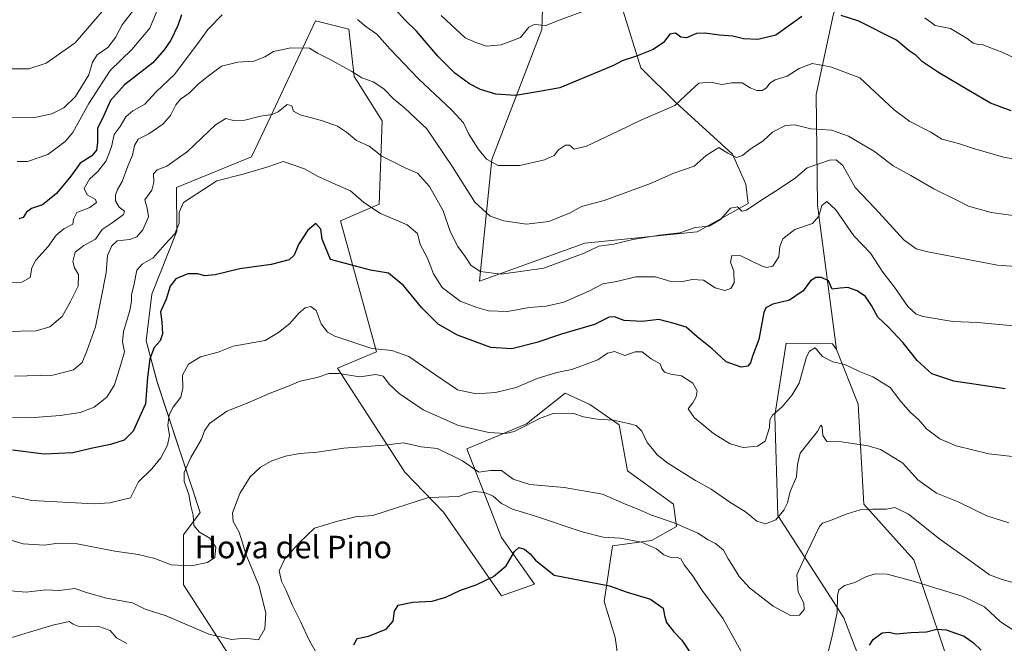
# Model space of a CAD drawing. Units: metres. Extents: x 651896 to 655361, y 4725473 to 4727862.
# Drawn here: x 654371 to 654722, y 4727207 to 4727430 of the extents above; entities that cross this region are included whole.
import ezdxf
from ezdxf.enums import TextEntityAlignment as Align

# ---------------------------------------------------------------- set-up
doc = ezdxf.new("R2010")
doc.units = ezdxf.units.M
doc.header["$MEASUREMENT"] = 0
for name, color, linetype, lineweight in [('Arbolado forestal CxS', 92, 'Continuous', 0), ('Curva de nivel maestra', 36, 'Continuous', 30), ('Curva de nivel normal', 36, 'Continuous', 0), ('Matorral CxS', 135, 'Continuous', 0), ('Pastizal CxS', 92, 'Continuous', 0), ('Suelo desnudo CxS', 43, 'Continuous', 0), ('Texto cartográfico', 19, 'Continuous', 0)]:
    doc.layers.add(name, color=color, linetype=linetype, lineweight=lineweight)
doc.styles.add('Arial', font='txt', dxfattribs={"height": 0.2})

# ---------------------------------------------------------------- blocks, each defined once
blk = doc.blocks.new('*U152')
at = {"layer": 'Suelo desnudo CxS', "color": 43, "linetype": 'Continuous', "lineweight": 0}
for points in [[(654558.3013, 4727455.2775, 960.6166), (654557.2417, 4727426.0141, 954.0582), (654539.5187, 4727379.7401, 944.7261), (654535.0547, 4727336.3967, 932.937), (654572.5985, 4727349.9271, 934.6839), (654612.7077, 4727353.9267, 933.7314), (654630.8439, 4727363.9913, 934.2305), (654630.0071, 4727370.9563, 936.4091), (654625.2503, 4727381.6211, 939.5696), (654605.0167, 4727400.0911, 944.3982), (654592.5857, 4727412.4359, 948.1347), (654586.2821, 4727432.5857, 952.9703)], [(654720.5205, 4727624.6265, 1024.6326), (654698.1765, 4727518.4823, 983.3082), (654677.2963, 4727471.4791, 964.3269), (654661.2935, 4727431.6099, 949.1151), (654655.1369, 4727402.8325, 942.115), (654655.6423, 4727363.4491, 929.6063), (654662.3303, 4727312.0267, 920.2925), (654660.8853, 4727314.0357, 920.6797), (654644.3813, 4727314.2679, 921.2083), (654640.4205, 4727288.5143, 918.6487), (654641.4099, 4727252.8559, 914.051), (654664.9875, 4727216.2923, 902.2328), (654674.0821, 4727192.4333, 897.1983)], [(654587.4473, 4727180.5485, 892.9472), (654583.4867, 4727209.2733, 896.3559), (654579.5269, 4727222.1499, 898.3044), (654582.4975, 4727241.9607, 902.6812), (654596.3595, 4727243.9413, 905.2413), (654605.2709, 4727248.8943, 908.5845), (654604.2809, 4727256.8183, 911.2771), (654587.8519, 4727268.6791, 911.9555), (654584.8341, 4727285.1129, 914.3907), (654574.4553, 4727292.4341, 915.2672), (654565.6675, 4727296.4391, 915.8038), (654551.8051, 4727285.5443, 914.0701), (654530.5187, 4727276.6297, 911.1116), (654542.8933, 4727244.9331, 900.6464), (654554.7069, 4727228.3071, 897.5825), (654542.8927, 4727224.1313, 898.0429), (654522.1893, 4727254.0431, 903.2977), (654508.4325, 4727268.2541, 906.6045), (654484.4789, 4727305.3547, 914.9415), (654498.2941, 4727311.1695, 917.8906), (654485.4699, 4727357.8529, 927.2578), (654499.3311, 4727363.7957, 930.395), (654500.3217, 4727393.5111, 936.8425), (654490.4209, 4727409.3601, 939.2003), (654488.4413, 4727426.1989, 943.1924), (654476.5603, 4727429.1697, 941.9153), (654460.4889, 4727394.9175, 933.3599), (654453.7871, 4727380.6349, 930.67), (654427.0539, 4727369.7393, 930.7893), (654427.1485, 4727354.2007, 928.0485), (654418.2679, 4727331.6979, 925.8165), (654416.2067, 4727315.1151, 925.073), (654420.1215, 4727300.4035, 922.7892), (654435.4677, 4727253.8489, 913.3444), (654429.5275, 4727245.9243, 916.0685), (654429.5271, 4727228.0955, 912.4931), (654449.3287, 4727197.3889, 906.1342)]]:
    blk.add_polyline3d(points, dxfattribs=at)
blk = doc.blocks.new('*U181')
at = {"layer": 'Curva de nivel normal', "color": 36, "linetype": 'Continuous', "lineweight": 0}
blk.add_polyline3d([(654401.21, 4727433.26, 965), (654390.91, 4727421.33, 965), (654380.5, 4727414, 965), (654374.41, 4727412.09, 965), (654365.33, 4727412.03, 965)], dxfattribs=at)
blk = doc.blocks.new('*U192')
at = {"layer": 'Curva de nivel normal', "color": 36, "linetype": 'Continuous', "lineweight": 0}
for points in [[(654753.29, 4727206.21, 905), (654747.28, 4727210.57, 905), (654742.02, 4727210.68, 905), (654736.59, 4727208.74, 905), (654732.42, 4727208.78, 905), (654726.89, 4727211.04, 905), (654720.86, 4727214.87, 905), (654715.15, 4727220.2, 905), (654707.53, 4727223.92, 905), (654689.72, 4727229.46, 905), (654680.45, 4727231.84, 905), (654676.18, 4727232.01, 905), (654672.81, 4727230.89, 905), (654668.9, 4727228.88, 905), (654665.21, 4727227.83, 905), (654663.15, 4727226.29, 905), (654662.69, 4727224.24, 905), (654662.63, 4727218.29, 905), (654660.72, 4727209.34, 905), (654659.06, 4727202.78, 905)], [(654629.01, 4727203.26, 905), (654621.94, 4727216.03, 905), (654614.52, 4727226.04, 905), (654611.04, 4727231.46, 905), (654608.03, 4727235.28, 905), (654606.81, 4727237.31, 905), (654605.53, 4727237.89, 905), (654603.04, 4727237.9, 905), (654600.85, 4727238.76, 905), (654598.18, 4727240.92, 905), (654592.81, 4727243.3, 905), (654585.29, 4727244.72, 905), (654579.21, 4727245.07, 905), (654571.68, 4727246.94, 905), (654554.72, 4727252.67, 905), (654546.86, 4727255.03, 905), (654542.86, 4727257.03, 905), (654539.91, 4727259.75, 905), (654536.81, 4727261.06, 905), (654533.2, 4727261.36, 905), (654530.82, 4727260.79, 905), (654527.69, 4727259.6, 905), (654516.87, 4727259.28, 905), (654496.98, 4727252.86, 905), (654490.81, 4727252.3, 905), (654484.06, 4727250.73, 905), (654476.24, 4727248.32, 905), (654470.75, 4727243.05, 905), (654465.61, 4727237.38, 905), (654463.63, 4727233.05, 905), (654464.41, 4727229.38, 905), (654466.05, 4727226.28, 905), (654468.35, 4727220.68, 905), (654471.23, 4727215.08, 905), (654474.47, 4727208.17, 905), (654478.77, 4727200.68, 905)], [(654409.27, 4727207.17, 905), (654405.64, 4727209.23, 905), (654403.34, 4727211.79, 905), (654399.37, 4727213.22, 905), (654395.52, 4727213.36, 905), (654392.59, 4727213.1, 905), (654390.14, 4727214.03, 905), (654388.71, 4727215.06, 905), (654382.87, 4727213.76, 905), (654364.71, 4727208.22, 905)]]:
    blk.add_polyline3d(points, dxfattribs=at)
blk = doc.blocks.new('*U196')
at = {"layer": 'Curva de nivel maestra', "color": 36, "linetype": 'Continuous', "lineweight": 30}
for points in [[(654490.26, 4727206.71, 900), (654491.4, 4727209, 900), (654495.54, 4727209.82, 900), (654501.82, 4727212.28, 900), (654504.31, 4727215.09, 900), (654504.74, 4727218.67, 900), (654506.11, 4727220.88, 900), (654511.27, 4727221.86, 900), (654518.2, 4727222.22, 900), (654523.11, 4727223.7, 900), (654528.3, 4727226.2, 900), (654533.9, 4727228.14, 900), (654540.06, 4727231.06, 900), (654544.63, 4727234.91, 900), (654547.51, 4727240.02, 900), (654549.09, 4727241.38, 900), (654551.14, 4727240.85, 900), (654553.09, 4727239.2, 900), (654555, 4727236.84, 900), (654561.69, 4727231.51, 900), (654564.78, 4727230.95, 900), (654581.37, 4727227.77, 900), (654587.76, 4727225.53, 900), (654596.09, 4727223, 900), (654600.58, 4727219.74, 900), (654601.09, 4727217.13, 900), (654601.8, 4727214.72, 900), (654604.32, 4727211.38, 900), (654607.19, 4727208.32, 900), (654610.53, 4727203.42, 900)], [(654674.08, 4727206.58, 900), (654675.4, 4727208.6, 900), (654678.59, 4727210.96, 900), (654681.07, 4727211.2, 900), (654683.59, 4727210.67, 900), (654688.88, 4727211.1, 900), (654694.48, 4727211.32, 900), (654698.19, 4727212.35, 900), (654701.45, 4727212.06, 900), (654707.87, 4727209.77, 900), (654711.19, 4727207.46, 900), (654713.93, 4727204.8, 900)]]:
    blk.add_polyline3d(points, dxfattribs=at)

msp = doc.modelspace()

# ---------------------------------------------------------------- linework, layer by layer
at = {"layer": 'Arbolado forestal CxS', "color": 92, "linetype": 'Continuous', "lineweight": 0}
for points in [[(654586.28, 4727432.59, 952.97), (654592.59, 4727412.44, 948.13), (654605.02, 4727400.09, 944.4), (654625.25, 4727381.62, 939.57), (654630.01, 4727370.96, 936.41), (654630.84, 4727363.99, 934.23), (654612.71, 4727353.93, 933.73), (654572.6, 4727349.93, 934.68), (654535.05, 4727336.4, 932.94), (654539.52, 4727379.74, 944.73), (654557.24, 4727426.01, 954.06), (654558.3, 4727455.28, 960.62)], [(654558.3, 4727455.28, 960.62), (654557.24, 4727426.01, 954.06), (654539.52, 4727379.74, 944.73), (654535.05, 4727336.4, 932.94), (654572.6, 4727349.93, 934.68), (654612.71, 4727353.93, 933.73), (654630.84, 4727363.99, 934.23), (654630.01, 4727370.96, 936.41), (654625.25, 4727381.62, 939.57), (654605.02, 4727400.09, 944.4), (654592.59, 4727412.44, 948.13), (654586.28, 4727432.59, 952.97)]]:
    msp.add_polyline3d(points, dxfattribs=at)
at = {"layer": 'Curva de nivel maestra', "color": 36, "linetype": 'Continuous', "lineweight": 30}
for points in [[(654428.78, 4727431.33, 950), (654427.54, 4727427.49, 950), (654424.98, 4727422.24, 950), (654422.6, 4727418.82, 950), (654418.64, 4727414.12, 950), (654408.53, 4727406.3, 950), (654403.44, 4727400.79, 950), (654401.12, 4727395.39, 950), (654398.85, 4727390.73, 950), (654398.81, 4727385.73, 950), (654398.51, 4727383.06, 950), (654396.78, 4727381.06, 950), (654392.65, 4727378.39, 950), (654389.32, 4727373.73, 950), (654384.2, 4727367.62, 950), (654379.2, 4727363.55, 950), (654375.29, 4727362.24, 950), (654373.49, 4727360.89, 950), (654372.37, 4727359, 950), (654370.81, 4727358.55, 950)], [(654650.05, 4727430.64, 950), (654640.74, 4727424.09, 950), (654634.32, 4727422.5, 950), (654629.21, 4727422.72, 950), (654625.43, 4727423.67, 950), (654620.67, 4727424.07, 950), (654615.46, 4727424.78, 950), (654612.4, 4727424.58, 950), (654608.93, 4727423.11, 950), (654606.81, 4727423.32, 950), (654604.92, 4727424.76, 950), (654602.91, 4727424.42, 950), (654600.67, 4727421.4, 950), (654597.03, 4727418.94, 950), (654591.09, 4727416.57, 950), (654585.91, 4727414.94, 950), (654582.84, 4727413.27, 950), (654563.7, 4727405.21, 950), (654555.69, 4727403.87, 950), (654547.96, 4727402.47, 950), (654540.91, 4727403.02, 950), (654535.38, 4727404.63, 950), (654531.54, 4727406.66, 950), (654526.28, 4727410.52, 950), (654520.2, 4727416.51, 950), (654512.64, 4727425.45, 950), (654508.59, 4727429.42, 950), (654504.86, 4727433.45, 950)], [(654724.64, 4727397.06, 950), (654717.22, 4727399.78, 950), (654709.6, 4727404.37, 950), (654698.71, 4727410.69, 950), (654693.02, 4727414.54, 950), (654690.79, 4727416.74, 950), (654688.26, 4727418.46, 950), (654683.76, 4727422.24, 950), (654670.3, 4727429.07, 950), (654664.08, 4727431.1, 950)], [(654722.48, 4727297.97, 925), (654704.23, 4727300.73, 925), (654696.33, 4727303.27, 925), (654691.07, 4727308.01, 925), (654686.13, 4727314.4, 925), (654680.83, 4727320.02, 925), (654677.14, 4727323.53, 925), (654674.87, 4727327.69, 925), (654672.65, 4727330.83, 925), (654669.69, 4727332.92, 925), (654666.37, 4727334.06, 925), (654663.66, 4727333.84, 925), (654660.8, 4727333.48, 925), (654659.48, 4727336.42, 925), (654657.06, 4727337.7, 925), (654654.94, 4727337.7, 925), (654653.1, 4727336.49, 925), (654650.44, 4727332.95, 925), (654645.59, 4727329.55, 925), (654639.61, 4727328.15, 925), (654637.18, 4727326.86, 925), (654636.42, 4727325.12, 925), (654634.62, 4727315.57, 925), (654632.46, 4727309.6, 925), (654631.71, 4727307.19, 925), (654630.76, 4727306, 925), (654628.39, 4727305.7, 925), (654623.04, 4727307.54, 925), (654618.03, 4727312.2, 925), (654612.74, 4727316.48, 925), (654608.77, 4727319.92, 925), (654604.49, 4727321.3, 925), (654598.96, 4727322.69, 925), (654593.12, 4727322.01, 925), (654586.7, 4727322.36, 925), (654583.21, 4727323.66, 925), (654581.34, 4727323.48, 925), (654576.12, 4727320.92, 925), (654564.29, 4727317.49, 925), (654555.55, 4727314.44, 925), (654546.55, 4727312.17, 925), (654539.09, 4727312.72, 925), (654527.18, 4727317.14, 925), (654520.3, 4727321.01, 925), (654514.56, 4727326.86, 925), (654507.95, 4727334.8, 925), (654502.64, 4727339.14, 925), (654496.2, 4727340.31, 925), (654481.91, 4727344.12, 925), (654478.99, 4727351.35, 925), (654478.54, 4727354.88, 925), (654476.75, 4727356.86, 925), (654473.88, 4727354.51, 925), (654470.55, 4727349.39, 925), (654469.02, 4727345.58, 925), (654467.15, 4727343.98, 925), (654460.83, 4727342.34, 925), (654449.56, 4727340.69, 925), (654440.87, 4727338.55, 925), (654437.04, 4727338.27, 925), (654434.61, 4727338.98, 925), (654431.05, 4727339.01, 925), (654426.83, 4727337.13, 925), (654424.78, 4727334.54, 925), (654423.39, 4727329.98, 925), (654421.35, 4727325.38, 925), (654421.77, 4727321.79, 925), (654421.99, 4727317.57, 925), (654421.16, 4727315.05, 925), (654419.05, 4727312.72, 925), (654417.46, 4727308.64, 925), (654416.68, 4727302.08, 925), (654415.94, 4727292.64, 925), (654411.57, 4727282.84, 925), (654408.35, 4727279.67, 925), (654403.48, 4727278.08, 925), (654397.12, 4727276.83, 925), (654390.1, 4727275.12, 925), (654379.82, 4727274.63, 925), (654368.58, 4727276.09, 925)]]:
    msp.add_polyline3d(points, dxfattribs=at)
at = {"layer": 'Curva de nivel normal', "color": 36, "linetype": 'Continuous', "lineweight": 0}
for points in [[(654421.18, 4727435.39, 955), (654417.49, 4727426.56, 955), (654411.12, 4727418.9, 955), (654403.42, 4727411.39, 955), (654399.42, 4727405.39, 955), (654395.79, 4727399.66, 955), (654390.07, 4727389.36, 955), (654387.31, 4727386.15, 955), (654381.2, 4727381.46, 955), (654373.87, 4727379.01, 955), (654370.2, 4727378.97, 955)], [(654443.32, 4727431.24, 945), (654438.22, 4727426.06, 945), (654434.65, 4727421.06, 945), (654431.19, 4727416.54, 945), (654426.28, 4727410.06, 945), (654419.76, 4727403.8, 945), (654415.76, 4727399.46, 945), (654411.42, 4727397.11, 945), (654408.9, 4727394.89, 945), (654406.88, 4727391.43, 945), (654404.74, 4727388.6, 945), (654403.82, 4727384.23, 945), (654401.9, 4727379.27, 945), (654399.01, 4727375.39, 945), (654395.96, 4727372.73, 945), (654394.15, 4727369.39, 945), (654395.15, 4727367.08, 945), (654398.16, 4727365.41, 945), (654398.54, 4727364.38, 945), (654396.15, 4727362.58, 945), (654391.52, 4727360.82, 945), (654390.26, 4727358.45, 945), (654390, 4727356.71, 945), (654386.8, 4727355.01, 945), (654384.1, 4727352.73, 945), (654381.26, 4727348.73, 945), (654376.91, 4727343.81, 945), (654375.46, 4727341.07, 945), (654374.82, 4727337.64, 945), (654371.9, 4727336.04, 945), (654364.45, 4727335.71, 945)], [(654412.08, 4727433.45, 960), (654407.63, 4727427.67, 960), (654405.24, 4727423.16, 960), (654402.51, 4727419.63, 960), (654398.71, 4727417.04, 960), (654397.06, 4727414.41, 960), (654395.75, 4727409.91, 960), (654391.03, 4727402.2, 960), (654386.83, 4727398.17, 960), (654382.54, 4727395.98, 960), (654375.87, 4727394.52, 960), (654366.12, 4727394.68, 960)], [(654572.88, 4727432.8, 955), (654563.88, 4727429.49, 955), (654558.71, 4727427.48, 955), (654554.55, 4727427.78, 955), (654552.71, 4727426.84, 955), (654549.74, 4727423.21, 955), (654542.75, 4727420.57, 955), (654537.62, 4727420.13, 955), (654533.73, 4727421.43, 955), (654529.97, 4727423.04, 955), (654521.42, 4727431.06, 955)], [(654727.12, 4727415.29, 955), (654721.7, 4727417.88, 955), (654716.64, 4727419.77, 955), (654714.7, 4727420.62, 955), (654712.88, 4727420.65, 955), (654711.08, 4727421.17, 955), (654709.01, 4727422.9, 955), (654703.06, 4727426.45, 955), (654697.49, 4727427.51, 955), (654693.85, 4727430.2, 955)], [(654751.48, 4727375.31, 945), (654721.91, 4727380.6, 945), (654710.88, 4727383.75, 945), (654705.88, 4727385.45, 945), (654699.98, 4727387.01, 945), (654696.03, 4727389.44, 945), (654688.5, 4727393.24, 945), (654682.97, 4727397.47, 945), (654670.68, 4727408.86, 945), (654660.17, 4727412.72, 945), (654653.74, 4727413.97, 945), (654649.08, 4727412.11, 945), (654644.73, 4727409.42, 945), (654640.54, 4727408.11, 945), (654638.55, 4727406.91, 945), (654637.38, 4727405.24, 945), (654635.89, 4727404.3, 945), (654633.9, 4727404.29, 945), (654631.56, 4727405.31, 945), (654628.67, 4727407.05, 945), (654625.01, 4727407.1, 945), (654621.5, 4727406.4, 945), (654617.47, 4727407.33, 945), (654613.31, 4727406.88, 945), (654610.47, 4727404.37, 945), (654604.74, 4727398.93, 945), (654592.41, 4727393.64, 945), (654584.76, 4727389.88, 945), (654573.19, 4727384.52, 945), (654568.82, 4727383.38, 945), (654567.14, 4727384.79, 945), (654565.71, 4727384.77, 945), (654563.26, 4727383.17, 945), (654561.71, 4727381.2, 945), (654558.21, 4727379.54, 945), (654549.41, 4727377.59, 945), (654541.68, 4727377.53, 945), (654537.58, 4727379.78, 945), (654534.57, 4727383.49, 945), (654531.24, 4727388.73, 945), (654529.33, 4727392.81, 945), (654525.25, 4727397.35, 945), (654513.26, 4727408.45, 945), (654503.2, 4727419.05, 945), (654498.44, 4727424.42, 945), (654494.48, 4727427.14, 945), (654491.61, 4727429.58, 945)], [(654733.16, 4727358.64, 940), (654717.47, 4727360.87, 940), (654709.49, 4727363.04, 940), (654705.33, 4727365.19, 940), (654697.06, 4727369.24, 940), (654688.91, 4727374.01, 940), (654682.55, 4727377.4, 940), (654675.96, 4727382.62, 940), (654666.66, 4727388.09, 940), (654660.55, 4727390.15, 940), (654653.21, 4727390.63, 940), (654647.55, 4727392.02, 940), (654644.21, 4727391.89, 940), (654639.55, 4727389.41, 940), (654636.21, 4727386.39, 940), (654631.55, 4727383.34, 940), (654628.88, 4727381.19, 940), (654626.65, 4727380.45, 940), (654623.62, 4727382.01, 940), (654620.43, 4727384.04, 940), (654615.94, 4727381.11, 940), (654611.56, 4727377.39, 940), (654604.32, 4727374.9, 940), (654596, 4727371.18, 940), (654579.55, 4727365.06, 940), (654571.46, 4727362.95, 940), (654567.34, 4727360.75, 940), (654559.82, 4727357.6, 940), (654551.82, 4727356.67, 940), (654543.78, 4727357.8, 940), (654538.86, 4727359.5, 940), (654533.35, 4727364.53, 940), (654525.42, 4727377.15, 940), (654516.26, 4727390.66, 940), (654508.48, 4727398, 940), (654504.45, 4727401.35, 940), (654500.91, 4727404.94, 940), (654497.13, 4727407.36, 940), (654493.13, 4727408.88, 940), (654489.5, 4727411.12, 940), (654481.87, 4727415.38, 940), (654477.32, 4727417.62, 940), (654474.44, 4727419.36, 940), (654467.76, 4727419.5, 940), (654461.65, 4727418.26, 940), (654458.54, 4727416.37, 940), (654454.54, 4727414.8, 940), (654448.87, 4727414.38, 940), (654443.07, 4727412.95, 940), (654438.33, 4727409.47, 940), (654434.87, 4727406.73, 940), (654431.6, 4727403.39, 940), (654428.47, 4727401.18, 940), (654426.74, 4727399.19, 940), (654424.9, 4727395.44, 940), (654422.21, 4727392.32, 940), (654417.2, 4727388.88, 940), (654413.36, 4727386.95, 940), (654412.03, 4727384.73, 940), (654411.35, 4727381.21, 940), (654409.7, 4727377.33, 940), (654407.6, 4727371.88, 940), (654406.01, 4727369.06, 940), (654405.3, 4727367.06, 940), (654405.33, 4727364.96, 940), (654406.53, 4727362.68, 940), (654408.48, 4727361.28, 940), (654408.14, 4727360.14, 940), (654404.39, 4727357.33, 940), (654400.46, 4727354.72, 940), (654398.15, 4727351.36, 940), (654393.94, 4727349.05, 940), (654390.94, 4727346.73, 940), (654390, 4727343.39, 940), (654390.69, 4727341.06, 940), (654392.11, 4727338.7, 940), (654391.99, 4727334.6, 940), (654389.17, 4727329.09, 940), (654386.29, 4727323.76, 940), (654381.88, 4727320.07, 940), (654376.96, 4727318.69, 940), (654365.87, 4727318.4, 940)], [(654369.2, 4727302.5, 935), (654382.87, 4727302.89, 935), (654390.33, 4727304.77, 935), (654393.35, 4727307.33, 935), (654395.17, 4727311.72, 935), (654398.15, 4727320.05, 935), (654401.94, 4727339.26, 935), (654402.44, 4727345.51, 935), (654403.95, 4727348.93, 935), (654405.81, 4727350.74, 935), (654410.42, 4727351.2, 935), (654412.92, 4727352.11, 935), (654414.99, 4727354.65, 935), (654417.02, 4727359.27, 935), (654416.62, 4727362.41, 935), (654415.73, 4727365.3, 935), (654418.22, 4727368.84, 935), (654419, 4727371.63, 935), (654418.77, 4727374.63, 935), (654420.18, 4727376.08, 935), (654423.57, 4727377.38, 935), (654430.93, 4727382.53, 935), (654440.98, 4727392.06, 935), (654444.66, 4727394.37, 935), (654447.36, 4727393.6, 935), (654451.34, 4727393.7, 935), (654456.97, 4727395.2, 935), (654461.08, 4727395.78, 935), (654463.32, 4727396.74, 935), (654466.44, 4727399.31, 935), (654468.1, 4727398.86, 935), (654468.71, 4727397, 935), (654471.08, 4727395.6, 935), (654478.68, 4727393.62, 935), (654484.4, 4727391.59, 935), (654487.65, 4727389.43, 935), (654491.15, 4727386.53, 935), (654495.78, 4727384.46, 935), (654500.26, 4727380.94, 935), (654508.58, 4727376.77, 935), (654513.01, 4727374.86, 935), (654517.28, 4727370.14, 935), (654522.16, 4727361.39, 935), (654524.6, 4727354.06, 935), (654527.31, 4727348.69, 935), (654529.97, 4727345.18, 935), (654531.96, 4727342.02, 935), (654535.34, 4727339.84, 935), (654542.74, 4727338.8, 935), (654557.97, 4727341.02, 935), (654572.38, 4727346.28, 935), (654577.64, 4727348.84, 935), (654582.91, 4727349.5, 935), (654589.72, 4727351.24, 935), (654599.25, 4727352.76, 935), (654606.54, 4727353.53, 935), (654611.91, 4727355.42, 935), (654617.02, 4727356, 935), (654620.96, 4727358.37, 935), (654624.59, 4727362.34, 935), (654627.02, 4727362.89, 935), (654628.61, 4727361.34, 935), (654630.3, 4727361.7, 935), (654634.97, 4727364.92, 935), (654640.65, 4727368.4, 935), (654647.59, 4727373.06, 935), (654651.88, 4727376.72, 935), (654659.89, 4727379.52, 935), (654662.22, 4727379.64, 935), (654664.64, 4727377.59, 935), (654669, 4727369.77, 935), (654676.1, 4727362.2, 935), (654686.36, 4727351.02, 935), (654690.76, 4727347.9, 935), (654694.98, 4727346.83, 935), (654719.82, 4727341.99, 935), (654737.58, 4727340.73, 935)], [(654729.38, 4727320.11, 930), (654712.62, 4727321.58, 930), (654703.83, 4727322, 930), (654693.22, 4727323.72, 930), (654690.83, 4727324.56, 930), (654687.76, 4727327.26, 930), (654683.08, 4727334.18, 930), (654678.86, 4727339.53, 930), (654674.47, 4727346.3, 930), (654668.6, 4727352.52, 930), (654662.17, 4727361.75, 930), (654658.95, 4727364.8, 930), (654657.1, 4727363.32, 930), (654656.09, 4727359.47, 930), (654653.76, 4727356.86, 930), (654647.51, 4727354.81, 930), (654643.26, 4727351.43, 930), (654642.19, 4727348.73, 930), (654641.79, 4727345.06, 930), (654639.62, 4727341.7, 930), (654637.45, 4727341.25, 930), (654635.68, 4727341.84, 930), (654628.21, 4727345.4, 930), (654625.08, 4727345.45, 930), (654624.58, 4727343.06, 930), (654625.79, 4727339.91, 930), (654625.84, 4727335.71, 930), (654624.74, 4727333.77, 930), (654622.6, 4727333.02, 930), (654619.1, 4727333.96, 930), (654614.94, 4727336.71, 930), (654610.88, 4727336.99, 930), (654607.01, 4727336.07, 930), (654603.25, 4727336.23, 930), (654597.8, 4727337.85, 930), (654590.85, 4727337.85, 930), (654583.98, 4727336.17, 930), (654579.07, 4727335.39, 930), (654574.09, 4727332.73, 930), (654565.11, 4727328.88, 930), (654558.82, 4727327.38, 930), (654552.8, 4727326.99, 930), (654545.01, 4727325.51, 930), (654538.24, 4727325.75, 930), (654534.17, 4727327, 930), (654528.2, 4727329.25, 930), (654521.73, 4727334.08, 930), (654518.65, 4727339, 930), (654516.55, 4727344.56, 930), (654513.89, 4727349.37, 930), (654512.94, 4727353.3, 930), (654509.22, 4727356.43, 930), (654499.79, 4727360.48, 930), (654493.85, 4727364.37, 930), (654489.04, 4727368.56, 930), (654483.8, 4727370.8, 930), (654477.59, 4727373.66, 930), (654472.69, 4727376.35, 930), (654465.06, 4727378.96, 930), (654459.55, 4727377.1, 930), (654450.83, 4727374.46, 930), (654441.44, 4727372.11, 930), (654429.56, 4727364.42, 930), (654427.92, 4727360.98, 930), (654428.02, 4727357.07, 930), (654426.46, 4727353.23, 930), (654422.87, 4727349.4, 930), (654418.76, 4727344.63, 930), (654414.73, 4727342.43, 930), (654412.83, 4727340.28, 930), (654411.96, 4727335.39, 930), (654410.94, 4727331.44, 930), (654411.01, 4727329.26, 930), (654410.36, 4727325.86, 930), (654408.07, 4727318.41, 930), (654407.78, 4727314.72, 930), (654408.53, 4727311.13, 930), (654407.22, 4727306.61, 930), (654404.92, 4727299.44, 930), (654402.22, 4727294.96, 930), (654397.64, 4727291.43, 930), (654392.65, 4727289.5, 930), (654385.58, 4727288.47, 930), (654374.72, 4727287.57, 930), (654368.58, 4727287.73, 930)], [(654728.34, 4727273.5, 920), (654716.7, 4727274.81, 920), (654705.03, 4727277.62, 920), (654699.24, 4727280.16, 920), (654694.49, 4727283.66, 920), (654691.57, 4727287.04, 920), (654688.8, 4727289.51, 920), (654685.33, 4727293.46, 920), (654681.56, 4727298.4, 920), (654675.31, 4727302.26, 920), (654670.54, 4727304.15, 920), (654665.38, 4727306.66, 920), (654661.09, 4727307.56, 920), (654657.38, 4727309.54, 920), (654654.7, 4727312.54, 920), (654652.72, 4727311.41, 920), (654651.7, 4727309.34, 920), (654649, 4727299.96, 920), (654646.58, 4727295.83, 920), (654643.02, 4727291.5, 920), (654639.5, 4727288.58, 920), (654638.54, 4727286.92, 920), (654638.42, 4727284.22, 920), (654636.87, 4727279.3, 920), (654634.17, 4727277.51, 920), (654629.05, 4727277.11, 920), (654624.5, 4727278.34, 920), (654618.47, 4727282, 920), (654611.56, 4727287.78, 920), (654609.48, 4727290.88, 920), (654611.17, 4727293.03, 920), (654612.32, 4727295.06, 920), (654612.66, 4727297.24, 920), (654611.16, 4727300, 920), (654607.11, 4727302.6, 920), (654603.24, 4727303.15, 920), (654601.04, 4727303.86, 920), (654600.07, 4727305.17, 920), (654599.44, 4727306.92, 920), (654596.23, 4727308.62, 920), (654593.08, 4727311.1, 920), (654590.54, 4727311.16, 920), (654586.84, 4727309.9, 920), (654583.2, 4727311.26, 920), (654580.73, 4727310.72, 920), (654577.27, 4727308.27, 920), (654567.99, 4727304.82, 920), (654562.62, 4727303.79, 920), (654555.6, 4727301.6, 920), (654548.09, 4727298.48, 920), (654540.73, 4727296.6, 920), (654533.89, 4727296.14, 920), (654527.21, 4727297.62, 920), (654518.98, 4727303.18, 920), (654509.87, 4727309.54, 920), (654503.77, 4727311.6, 920), (654496.68, 4727312.3, 920), (654483.48, 4727316.68, 920), (654480.86, 4727318.17, 920), (654478.63, 4727321.1, 920), (654476.81, 4727325.92, 920), (654474.87, 4727327.34, 920), (654472.87, 4727326.84, 920), (654470.68, 4727324.9, 920), (654467.45, 4727321.26, 920), (654463.37, 4727318.05, 920), (654458.62, 4727315.25, 920), (654447.22, 4727313.14, 920), (654441.87, 4727311.05, 920), (654435.59, 4727309.38, 920), (654431.35, 4727306.81, 920), (654429.14, 4727302.82, 920), (654429.29, 4727298.19, 920), (654428.56, 4727294.98, 920), (654425.88, 4727291.42, 920), (654424.46, 4727288.72, 920), (654423.97, 4727285.05, 920), (654424.56, 4727281.28, 920), (654423.86, 4727277.94, 920), (654421.49, 4727273.38, 920), (654418.26, 4727269.49, 920), (654413.44, 4727264.83, 920), (654410.62, 4727259.05, 920), (654403.28, 4727257.3, 920), (654397.71, 4727257.02, 920), (654375.41, 4727258.16, 920), (654365.08, 4727260.27, 920)], [(654723.82, 4727250.16, 915), (654716.01, 4727252.74, 915), (654705.74, 4727257.63, 915), (654698, 4727260.73, 915), (654691.38, 4727265.56, 915), (654685.96, 4727271.46, 915), (654681.03, 4727274.54, 915), (654678.11, 4727276.28, 915), (654673.7, 4727277.64, 915), (654664.2, 4727279.12, 915), (654658.96, 4727279.18, 915), (654657.47, 4727281.3, 915), (654657.24, 4727284.44, 915), (654656.79, 4727284.96, 915), (654655.54, 4727282.78, 915), (654652.65, 4727279.05, 915), (654649.39, 4727275.05, 915), (654648.42, 4727271.03, 915), (654648.11, 4727266.64, 915), (654645.86, 4727261.36, 915), (654644.84, 4727257.38, 915), (654643.56, 4727254.67, 915), (654640.71, 4727251.28, 915), (654637.09, 4727249.84, 915), (654633.94, 4727250.85, 915), (654629.96, 4727254.15, 915), (654624.34, 4727257.6, 915), (654617.67, 4727262.2, 915), (654612.11, 4727265.28, 915), (654602.24, 4727271.41, 915), (654598.36, 4727274.48, 915), (654596.77, 4727276.61, 915), (654594.88, 4727278.87, 915), (654592.91, 4727282.87, 915), (654590.99, 4727284.93, 915), (654588.24, 4727285.56, 915), (654582.88, 4727286.76, 915), (654577.02, 4727287.19, 915), (654572.11, 4727288.03, 915), (654568.66, 4727289.16, 915), (654564.83, 4727289.08, 915), (654561.39, 4727289.23, 915), (654557.03, 4727287.61, 915), (654547.48, 4727282.78, 915), (654544.38, 4727282.09, 915), (654538.42, 4727282.37, 915), (654527.59, 4727284.95, 915), (654514.98, 4727290.42, 915), (654506.38, 4727296.28, 915), (654502.99, 4727299.49, 915), (654500.66, 4727302.48, 915), (654498.14, 4727303.09, 915), (654492.34, 4727302.23, 915), (654484.88, 4727303.47, 915), (654481.29, 4727303.47, 915), (654477.17, 4727302.02, 915), (654471.17, 4727300.68, 915), (654466.05, 4727298.52, 915), (654460.42, 4727296.37, 915), (654452.87, 4727293.1, 915), (654445.02, 4727289.98, 915), (654438.81, 4727285.62, 915), (654436.98, 4727283.04, 915), (654435.98, 4727280, 915), (654432.13, 4727273.46, 915), (654429.77, 4727268.16, 915), (654429.73, 4727264.91, 915), (654431.43, 4727260.28, 915), (654432.14, 4727256.25, 915), (654432.98, 4727252.88, 915), (654433.21, 4727249.28, 915), (654435.24, 4727246.86, 915), (654438.88, 4727244.79, 915), (654441.05, 4727241.55, 915), (654440.65, 4727237.84, 915), (654438.13, 4727236.01, 915), (654432.21, 4727234.88, 915), (654425.09, 4727235.27, 915), (654419.33, 4727237.54, 915), (654413.32, 4727238.96, 915), (654405, 4727240.13, 915), (654391.61, 4727242.67, 915), (654384.87, 4727242.99, 915), (654379.94, 4727242.27, 915), (654372.32, 4727242.7, 915), (654366.35, 4727244.45, 915)], [(654730.88, 4727227.38, 910), (654721.47, 4727229.98, 910), (654716.88, 4727231.72, 910), (654711.18, 4727235.87, 910), (654699.17, 4727244.42, 910), (654688.09, 4727253.3, 910), (654683.18, 4727255.68, 910), (654680.25, 4727255.04, 910), (654675.34, 4727255.12, 910), (654670.82, 4727254.81, 910), (654666.19, 4727253.44, 910), (654659.86, 4727250.86, 910), (654657.37, 4727250.1, 910), (654656.29, 4727248.88, 910), (654651.86, 4727239.79, 910), (654648.26, 4727231.68, 910), (654648.72, 4727225.49, 910), (654650.66, 4727221.56, 910), (654650.81, 4727219.25, 910), (654649.18, 4727217.3, 910), (654645.92, 4727217.18, 910), (654639.76, 4727220.44, 910), (654631.34, 4727227.04, 910), (654627.68, 4727231.11, 910), (654625.34, 4727234.94, 910), (654623.72, 4727237.36, 910), (654622.05, 4727240.42, 910), (654619.23, 4727242.84, 910), (654616.57, 4727244.15, 910), (654612.88, 4727246.55, 910), (654604.5, 4727250.17, 910), (654596.43, 4727252.89, 910), (654592.17, 4727254.82, 910), (654586.58, 4727257.04, 910), (654578.91, 4727260.41, 910), (654565.28, 4727262.79, 910), (654553.04, 4727263.88, 910), (654547.13, 4727265.74, 910), (654542.94, 4727268.86, 910), (654538.98, 4727268.84, 910), (654534.82, 4727268.3, 910), (654529, 4727272.31, 910), (654520.06, 4727276.71, 910), (654514.28, 4727277.34, 910), (654507.93, 4727278.72, 910), (654501.02, 4727277.86, 910), (654486.64, 4727276.81, 910), (654477.2, 4727275.35, 910), (654471.05, 4727274.86, 910), (654465.93, 4727273.98, 910), (654461.05, 4727272.25, 910), (654456.96, 4727270.03, 910), (654453.34, 4727266.58, 910), (654449.59, 4727260.64, 910), (654446.99, 4727253.74, 910), (654447.21, 4727250.73, 910), (654449.34, 4727246.85, 910), (654451.9, 4727238.75, 910), (654456.52, 4727227.63, 910), (654458.88, 4727218.02, 910), (654458.52, 4727212.42, 910), (654456.32, 4727208.5, 910), (654451.44, 4727209.13, 910), (654446.66, 4727208.55, 910), (654438.58, 4727210.53, 910), (654423.29, 4727217.08, 910), (654415.85, 4727219.44, 910), (654411.32, 4727221.64, 910), (654402.02, 4727223.36, 910), (654395.3, 4727225.24, 910), (654390.79, 4727226.75, 910), (654385.23, 4727226.11, 910), (654380.4, 4727226.31, 910), (654373.41, 4727225.49, 910), (654362.17, 4727226.44, 910)]]:
    msp.add_polyline3d(points, dxfattribs=at)
at = {"layer": 'Matorral CxS', "color": 135, "linetype": 'Continuous', "lineweight": 0}
for points in [[(654705.78, 4727190.16, 895.71), (654689.93, 4727237.01, 906.55), (654672.1, 4727256.82, 909.68), (654670.12, 4727292.48, 917.51), (654662.33, 4727312.03, 920.29), (654655.64, 4727363.45, 929.61), (654655.14, 4727402.83, 942.12), (654661.29, 4727431.61, 949.12), (654677.3, 4727471.48, 964.33), (654698.18, 4727518.48, 983.31), (654720.52, 4727624.63, 1024.63), (654720.12, 4727625.38, 1025.1), (654760.01, 4727661.3, 1041.13)], [(654720.12, 4727625.38, 1025.1), (654720.52, 4727624.63, 1024.63), (654698.18, 4727518.48, 983.31), (654677.3, 4727471.48, 964.33), (654661.29, 4727431.61, 949.12), (654655.14, 4727402.83, 942.12), (654655.64, 4727363.45, 929.61), (654662.33, 4727312.03, 920.29)], [(654662.33, 4727312.03, 920.29), (654670.12, 4727292.48, 917.51), (654672.1, 4727256.82, 909.68), (654689.93, 4727237.01, 906.55), (654705.78, 4727190.16, 895.71)]]:
    msp.add_polyline3d(points, dxfattribs=at)
at = {"layer": 'Pastizal CxS', "color": 92, "linetype": 'Continuous', "lineweight": 0}
for points in [[(654449.33, 4727197.39, 906.13), (654429.53, 4727228.1, 912.49), (654429.53, 4727245.92, 916.07), (654435.47, 4727253.85, 913.34), (654420.12, 4727300.4, 922.79), (654416.21, 4727315.12, 925.07), (654418.27, 4727331.7, 925.82), (654427.15, 4727354.2, 928.05), (654427.05, 4727369.74, 930.79), (654453.79, 4727380.63, 930.67), (654460.49, 4727394.92, 933.36), (654476.56, 4727429.17, 941.92), (654488.44, 4727426.2, 943.19), (654490.42, 4727409.36, 939.2), (654500.32, 4727393.51, 936.84), (654499.33, 4727363.8, 930.4), (654485.47, 4727357.85, 927.26), (654498.29, 4727311.17, 917.89), (654484.48, 4727305.35, 914.94), (654508.43, 4727268.25, 906.6), (654522.19, 4727254.04, 903.3), (654542.89, 4727224.13, 898.04), (654554.71, 4727228.31, 897.58), (654542.89, 4727244.93, 900.65), (654530.52, 4727276.63, 911.11), (654551.81, 4727285.54, 914.07), (654565.67, 4727296.44, 915.8), (654574.46, 4727292.43, 915.27), (654584.83, 4727285.11, 914.39), (654587.85, 4727268.68, 911.96), (654604.28, 4727256.82, 911.28), (654605.27, 4727248.89, 908.58), (654596.36, 4727243.94, 905.24), (654582.5, 4727241.96, 902.68), (654579.53, 4727222.15, 898.3), (654583.49, 4727209.27, 896.36), (654587.45, 4727180.55, 892.95)], [(654587.45, 4727180.55, 892.95), (654583.49, 4727209.27, 896.36), (654579.53, 4727222.15, 898.3), (654582.5, 4727241.96, 902.68), (654596.36, 4727243.94, 905.24), (654605.27, 4727248.89, 908.58), (654604.28, 4727256.82, 911.28), (654587.85, 4727268.68, 911.96), (654584.83, 4727285.11, 914.39), (654574.46, 4727292.43, 915.27), (654565.67, 4727296.44, 915.8), (654551.81, 4727285.54, 914.07), (654530.52, 4727276.63, 911.11), (654542.89, 4727244.93, 900.65), (654554.71, 4727228.31, 897.58), (654542.89, 4727224.13, 898.04), (654522.19, 4727254.04, 903.3), (654508.43, 4727268.25, 906.6), (654484.48, 4727305.35, 914.94), (654498.29, 4727311.17, 917.89), (654485.47, 4727357.85, 927.26), (654499.33, 4727363.8, 930.4), (654500.32, 4727393.51, 936.84), (654490.42, 4727409.36, 939.2), (654488.44, 4727426.2, 943.19), (654476.56, 4727429.17, 941.92), (654460.49, 4727394.92, 933.36), (654453.79, 4727380.63, 930.67), (654427.05, 4727369.74, 930.79), (654427.15, 4727354.2, 928.05), (654418.27, 4727331.7, 925.82), (654416.21, 4727315.12, 925.07), (654420.12, 4727300.4, 922.79), (654435.47, 4727253.85, 913.34), (654429.53, 4727245.92, 916.07), (654429.53, 4727228.1, 912.49), (654449.33, 4727197.39, 906.13)], [(654674.08, 4727192.43, 897.2), (654664.99, 4727216.29, 902.23), (654641.41, 4727252.86, 914.05), (654640.42, 4727288.51, 918.65), (654644.38, 4727314.27, 921.21), (654660.89, 4727314.04, 920.68), (654662.33, 4727312.03, 920.29), (654670.12, 4727292.48, 917.51), (654672.1, 4727256.82, 909.68), (654689.93, 4727237.01, 906.55), (654705.78, 4727190.16, 895.71)], [(654662.33, 4727312.03, 920.29), (654660.89, 4727314.04, 920.68), (654644.38, 4727314.27, 921.21), (654640.42, 4727288.51, 918.65), (654641.41, 4727252.86, 914.05), (654664.99, 4727216.29, 902.23), (654674.08, 4727192.43, 897.2)], [(654662.33, 4727312.03, 920.29), (654670.12, 4727292.48, 917.51), (654672.1, 4727256.82, 909.68), (654689.93, 4727237.01, 906.55), (654705.78, 4727190.16, 895.71)]]:
    msp.add_polyline3d(points, dxfattribs=at)
at = {"layer": 'Suelo desnudo CxS', "color": 43, "linetype": 'Continuous', "lineweight": 0}
for points in [[(654720.12, 4727625.38, 1025.1), (654720.52, 4727624.63, 1024.63), (654698.18, 4727518.48, 983.31), (654677.3, 4727471.48, 964.33), (654661.29, 4727431.61, 949.12), (654655.14, 4727402.83, 942.12), (654655.64, 4727363.45, 929.61), (654662.33, 4727312.03, 920.29)], [(654558.3, 4727455.28, 960.62), (654557.24, 4727426.01, 954.06), (654539.52, 4727379.74, 944.73), (654535.05, 4727336.4, 932.94), (654572.6, 4727349.93, 934.68), (654612.71, 4727353.93, 933.73), (654630.84, 4727363.99, 934.23), (654630.01, 4727370.96, 936.41), (654625.25, 4727381.62, 939.57), (654605.02, 4727400.09, 944.4), (654592.59, 4727412.44, 948.13), (654586.28, 4727432.59, 952.97)], [(654587.45, 4727180.55, 892.95), (654583.49, 4727209.27, 896.36), (654579.53, 4727222.15, 898.3), (654582.5, 4727241.96, 902.68), (654596.36, 4727243.94, 905.24), (654605.27, 4727248.89, 908.58), (654604.28, 4727256.82, 911.28), (654587.85, 4727268.68, 911.96), (654584.83, 4727285.11, 914.39), (654574.46, 4727292.43, 915.27), (654565.67, 4727296.44, 915.8), (654551.81, 4727285.54, 914.07), (654530.52, 4727276.63, 911.11), (654542.89, 4727244.93, 900.65), (654554.71, 4727228.31, 897.58), (654542.89, 4727224.13, 898.04), (654522.19, 4727254.04, 903.3), (654508.43, 4727268.25, 906.6), (654484.48, 4727305.35, 914.94), (654498.29, 4727311.17, 917.89), (654485.47, 4727357.85, 927.26), (654499.33, 4727363.8, 930.4), (654500.32, 4727393.51, 936.84), (654490.42, 4727409.36, 939.2), (654488.44, 4727426.2, 943.19), (654476.56, 4727429.17, 941.92), (654460.49, 4727394.92, 933.36), (654453.79, 4727380.63, 930.67), (654427.05, 4727369.74, 930.79), (654427.15, 4727354.2, 928.05), (654418.27, 4727331.7, 925.82), (654416.21, 4727315.12, 925.07), (654420.12, 4727300.4, 922.79), (654435.47, 4727253.85, 913.34), (654429.53, 4727245.92, 916.07), (654429.53, 4727228.1, 912.49), (654449.33, 4727197.39, 906.13)], [(654662.33, 4727312.03, 920.29), (654660.89, 4727314.04, 920.68), (654644.38, 4727314.27, 921.21), (654640.42, 4727288.51, 918.65), (654641.41, 4727252.86, 914.05), (654664.99, 4727216.29, 902.23), (654674.08, 4727192.43, 897.2)]]:
    msp.add_polyline3d(points, dxfattribs=at)

# ---------------------------------------------------------------- block references
at = {"layer": 'Curva de nivel maestra', "color": 36, "linetype": 'Continuous', "lineweight": 30}
msp.add_blockref('*U196', (0, 0), dxfattribs=at)
at = {"layer": 'Curva de nivel normal', "color": 36, "linetype": 'Continuous', "lineweight": 0}
for name in ['*U181', '*U192']:
    msp.add_blockref(name, (0, 0), dxfattribs=at)
at = {"layer": 'Suelo desnudo CxS', "color": 43, "linetype": 'Continuous', "lineweight": 0}
msp.add_blockref('*U152', (0, 0), dxfattribs=at)

# ---------------------------------------------------------------- texts
at = {"layer": 'Texto cartográfico', "color": 19, "linetype": 'Continuous', "lineweight": 0, "style": 'Arial'}
msp.add_text('Hoya del Pino', height=8, dxfattribs=at).set_placement((654468.7, 4727241.57), align=Align.MIDDLE_CENTER)

doc.saveas('drawing.dxf')
